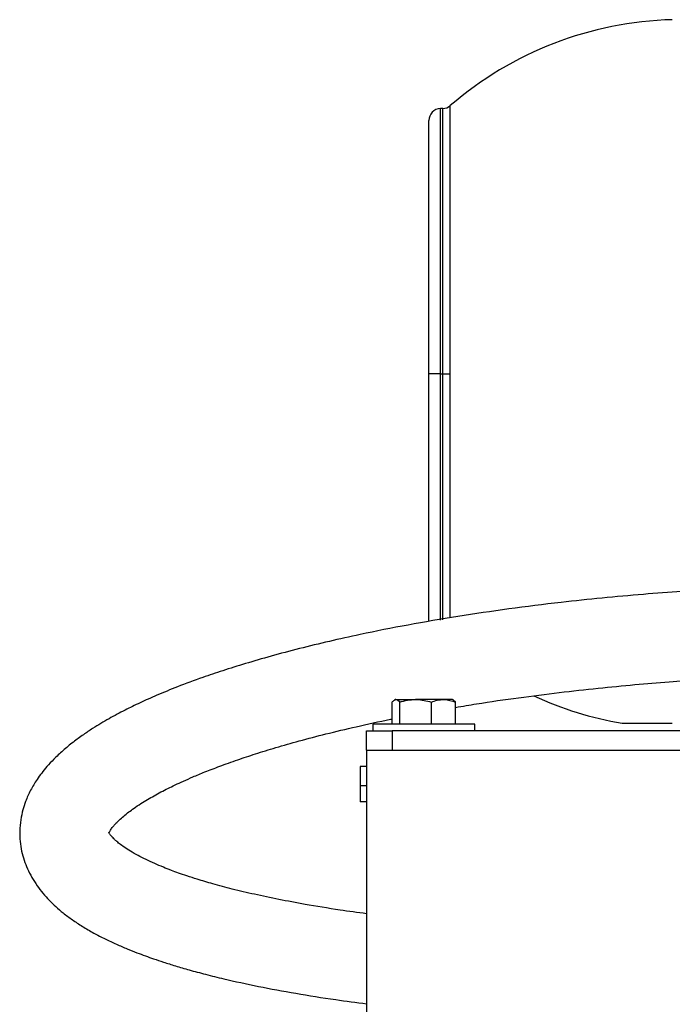
# Model space of a CAD drawing. Units: inches. Extents: x 0.1 to 22.1, y 0.1 to 17.1.
# Drawn here: x 8.3 to 9, y 3.9 to 4.8 of the extents above; entities that cross this region are included whole.
import ezdxf

# ---------------------------------------------------------------- set-up
doc = ezdxf.new("R2010")
doc.units = ezdxf.units.IN
doc.header["$MEASUREMENT"] = 0

msp = doc.modelspace()

# ---------------------------------------------------------------- linework, layer by layer
at = {"color": 7, "linetype": 'Continuous', "lineweight": 25}
for p, q in [((8.74135633, 4.73117293), (8.73918615, 4.73111603)), ((8.74876242, 4.47097237), (8.74876242, 4.73403701)), ((8.7276843, 4.47097237), (8.7276843, 4.71930914)), ((8.7276843, 4.22817948), (8.7276843, 4.47097237)), ((8.73918615, 4.47097237), (8.7276843, 4.47097237)), ((8.73918615, 4.47097237), (8.74135633, 4.47097237)), ((8.74135633, 4.47097237), (8.74876242, 4.47097237)), ((8.69476658, 4.15177237), (8.69401926, 4.15134088)), ((8.69549454, 4.15177237), (8.69476658, 4.15177237)), ((8.69549454, 4.15177237), (8.71468384, 4.15177237)), ((8.74205588, 4.15177237), (8.71468384, 4.15177237)), ((8.75096658, 4.15177237), (8.74205588, 4.15177237)), ((8.7517139, 4.15134088), (8.75096658, 4.15177237)), ((8.75390747, 4.14926258), (8.75168606, 4.15113819)), ((8.69182569, 4.12747233), (8.69182569, 4.14926258)), ((8.6991634, 4.12747233), (8.6991634, 4.14926258)), ((8.73020429, 4.12747233), (8.73020429, 4.14926258)), ((8.75390747, 4.12747233), (8.75390747, 4.14926258)), ((8.67286658, 4.12747233), (8.67286658, 4.12097238)), ((8.76448354, 4.12747233), (8.67286658, 4.12747233)), ((8.77286658, 4.12747233), (8.76448354, 4.12747233)), ((8.77286658, 4.12097238), (8.77286658, 4.12747233)), ((8.9174826, 4.1284527), (8.96662103, 4.1284527)), ((8.66661658, 4.10222237), (8.66661658, 4.12097238)), ((8.66661658, 4.12097238), (8.69161658, 4.12097238)), ((8.69161658, 4.12097238), (8.69161658, 4.10222237)), ((10.04161658, 4.12097238), (8.69161658, 4.12097238)), ((8.66661658, 4.10222237), (10.06661662, 4.10222237)), ((8.66661658, 4.10222237), (8.66661658, 3.80222235)), ((8.66661658, 4.08596641), (8.66036658, 4.08596641)), ((8.66036658, 4.08596641), (8.66036658, 4.06716639)), ((8.66661658, 4.06716639), (8.66036658, 4.06716639)), ((8.66036658, 4.06716639), (8.66036658, 4.0515664)), ((8.66661658, 4.0515664), (8.66036658, 4.0515664))]:
    msp.add_line(p, q, dxfattribs=at)
at = {"color": 8, "linetype": 'Continuous', "lineweight": 25}
for p, q in [((8.73918615, 4.47097237), (8.73918615, 4.73111603)), ((8.74135633, 4.47097237), (8.74135633, 4.73117293)), ((8.73918615, 4.22963305), (8.73918615, 4.47097237)), ((8.74135633, 4.22999508), (8.74135633, 4.47097237)), ((8.74876242, 4.23181496), (8.74876242, 4.47097237))]:
    msp.add_line(p, q, dxfattribs=at)
at = {"color": 7, "linetype": 'Continuous', "lineweight": 25}
for centre, radius, start, end in [((8.9757158, 4.47097236), 0.34743466, 91.5, 130.7852777), ((8.73949532, 4.71930909), 0.01181102, 91.5, 180), ((8.74104715, 4.74297987), 0.01181102, 271.5, 310.7852777), ((8.9757158, 4.47097236), 0.34743466, 245.32109768, 260.35116604)]:
    msp.add_arc(centre, radius, start, end, dxfattribs=at)
for points, knots in [([(9.21301105, 4.26504126), (9.20467491, 4.26504139), (9.18902827, 4.26504162), (9.16714657, 4.26495223), (9.14843737, 4.26475658), (9.13204133, 4.26449947), (9.11830491, 4.26421882), (9.10662086, 4.26393305), (9.09715588, 4.26367142), (9.08881739, 4.26341763), (9.08128892, 4.2631695), (9.0739652, 4.2629114), (9.06363346, 4.26252297), (9.04921453, 4.26192421), (9.03008203, 4.26101794), (9.00530344, 4.25967421), (8.97437709, 4.25770647), (8.93722811, 4.25487984), (8.8977655, 4.25131267), (8.85368395, 4.24664331), (8.80634142, 4.24074464), (8.75615552, 4.23336231), (8.70734638, 4.22500009), (8.66535237, 4.2166966), (8.62993141, 4.20883619), (8.60062689, 4.20171904), (8.57309307, 4.19440728), (8.54798361, 4.18713859), (8.5256646, 4.18012821), (8.50329381, 4.17255308), (8.48163111, 4.16453428), (8.46137846, 4.15626154), (8.44437548, 4.14866275), (8.43159346, 4.14243897), (8.42160703, 4.137234), (8.41369698, 4.13288981), (8.4057003, 4.12824009), (8.39733689, 4.12306335), (8.38819442, 4.11696628), (8.3783011, 4.1097178), (8.3685705, 4.10170646), (8.36008095, 4.09371775), (8.35332844, 4.08645527), (8.34787824, 4.07980671), (8.34237203, 4.07217581), (8.33686413, 4.06299386), (8.33234003, 4.05298451), (8.32914542, 4.04317317), (8.32706163, 4.03343216), (8.32613187, 4.02297907), (8.32651549, 4.01270009), (8.32803907, 4.0030574), (8.33048066, 3.99415461), (8.33384126, 3.98555417), (8.33789622, 3.97763817), (8.34295274, 3.96960133), (8.3490154, 3.96163746), (8.35528452, 3.95473715), (8.36182582, 3.94846484), (8.3692233, 3.94219976), (8.37789871, 3.93572741), (8.38783152, 3.92919935), (8.39855494, 3.92295626), (8.40973208, 3.91714727), (8.42071888, 3.91198568), (8.43115829, 3.90749766), (8.44071573, 3.90369116), (8.44940554, 3.90044298), (8.45803501, 3.89738838), (8.46777082, 3.89413182), (8.47936769, 3.89049558), (8.49304088, 3.88650822), (8.5088581, 3.88225216), (8.53095556, 3.87680384), (8.56014894, 3.87043312), (8.59697477, 3.86360973), (8.63252175, 3.85788749), (8.6564547, 3.85481486), (8.66661658, 3.85351023)], [0, 0, 0, 0, 0.012251988, 0.02299652, 0.032160554, 0.039751048, 0.047097364, 0.052353694, 0.056928686, 0.061013744, 0.064614809, 0.067999631, 0.07178444, 0.079810627, 0.089210153, 0.099936433, 0.116284513, 0.13476244, 0.154717138, 0.174584526, 0.200071781, 0.225194223, 0.249980341, 0.274521641, 0.290836651, 0.30720134, 0.323539924, 0.339036009, 0.353650915, 0.367435394, 0.386520802, 0.403585652, 0.41882616, 0.433412282, 0.441647181, 0.450334142, 0.459517732, 0.469391498, 0.481034861, 0.494679392, 0.510392579, 0.525643205, 0.538388453, 0.548864988, 0.558993128, 0.574785023, 0.590160809, 0.600831707, 0.613256052, 0.627226884, 0.640823045, 0.653567838, 0.666056596, 0.678517878, 0.692078205, 0.704219001, 0.715004239, 0.725804071, 0.737002782, 0.749299266, 0.763235805, 0.777418116, 0.792054855, 0.805610882, 0.818074334, 0.829400708, 0.839210842, 0.847269824, 0.854963455, 0.863922739, 0.874143673, 0.885605203, 0.898287287, 0.91174918, 0.935273612, 0.958824595, 0.982516991, 1, 1, 1, 1]), ([(8.75390747, 4.14404911), (8.76078498, 4.14522312), (8.78117617, 4.14870394), (8.81522178, 4.15356913), (8.85502847, 4.15868057), (8.89310282, 4.16289053), (8.92903852, 4.16633548), (8.96252877, 4.16909515), (8.99329182, 4.17126456), (9.02108066, 4.17293209), (9.04447733, 4.17412212), (9.06351954, 4.17495342), (9.07829509, 4.17551774), (9.08846969, 4.1758614), (9.09581808, 4.17609057), (9.10245016, 4.17628623), (9.11218003, 4.17654802), (9.12535706, 4.17685354), (9.14205118, 4.17716037), (9.16235924, 4.17741606), (9.18641257, 4.17754253), (9.20371104, 4.17754169), (9.21301105, 4.17754123)], [0, 0, 0, 0, 0.046519609, 0.13792652, 0.225568805, 0.308875729, 0.387254878, 0.46013288, 0.526977983, 0.587310702, 0.640674419, 0.678887535, 0.710901691, 0.736550544, 0.744897989, 0.758572335, 0.779572111, 0.80800984, 0.844035718, 0.887835722, 0.939698128, 1, 1, 1, 1]), ([(8.69182569, 4.14926258), (8.69208505, 4.14958369), (8.69327986, 4.15106294), (8.69452202, 4.15146084), (8.69549454, 4.15177237)], [0, 0, 0, 0, 0.217075795, 1, 1, 1, 1]), ([(8.69549454, 4.15177237), (8.69578831, 4.15174349), (8.69702976, 4.15162146), (8.69823974, 4.15028375), (8.6991634, 4.14926258)], [0, 0, 0, 0, 0.236633453, 1, 1, 1, 1]), ([(8.6991634, 4.14926258), (8.70168399, 4.14996407), (8.70677139, 4.1513799), (8.71203043, 4.15164076), (8.71468384, 4.15177237)], [0, 0, 0, 0, 0.495456893, 1, 1, 1, 1]), ([(8.71468384, 4.15177237), (8.71505186, 4.15176986), (8.72029278, 4.15173412), (8.72542887, 4.15045338), (8.73020429, 4.14926258)], [0, 0, 0, 0, 0.070221024, 1, 1, 1, 1]), ([(8.73020429, 4.14926258), (8.73212903, 4.14996407), (8.73601376, 4.15137988), (8.74002969, 4.15164075), (8.74205588, 4.15177237)], [0, 0, 0, 0, 0.495462854, 1, 1, 1, 1]), ([(8.74205588, 4.15177237), (8.74233691, 4.15176986), (8.74633901, 4.15173411), (8.75026094, 4.15045338), (8.75390747, 4.14926258)], [0, 0, 0, 0, 0.070219865, 1, 1, 1, 1]), ([(8.66661658, 3.9417039), (8.65787105, 3.94288711), (8.63688197, 3.94572679), (8.60823572, 3.95049702), (8.58035342, 3.9557051), (8.55655318, 3.96072749), (8.53492119, 3.96586253), (8.51632614, 3.97081987), (8.50173824, 3.97514058), (8.49071031, 3.9786976), (8.48226723, 3.98161018), (8.47454215, 3.98444072), (8.46668512, 3.98750915), (8.45830317, 3.99104391), (8.44999213, 3.99487835), (8.44204939, 3.99892597), (8.43488157, 4.00301622), (8.42888417, 4.00689784), (8.42430869, 4.01026169), (8.42094529, 4.01306434), (8.41858462, 4.01528578), (8.41700719, 4.01694572), (8.41600886, 4.01804802), (8.41509906, 4.01909592), (8.41428769, 4.02028564), (8.4138812, 4.02104367), (8.41373292, 4.02154408), (8.41378963, 4.02163126), (8.41391037, 4.0214604), (8.41399414, 4.02118821), (8.41407623, 4.02122506), (8.41437251, 4.02186131), (8.41493705, 4.02292438), (8.41585233, 4.02440011), (8.41706545, 4.0260993), (8.41858631, 4.02801403), (8.42080029, 4.03051676), (8.42397607, 4.03371392), (8.42816987, 4.0374596), (8.43304167, 4.04135151), (8.4385879, 4.04539204), (8.44460336, 4.04941777), (8.45130967, 4.05355739), (8.45791817, 4.05736582), (8.46466399, 4.06102368), (8.47152922, 4.06454347), (8.47883986, 4.06810434), (8.4869239, 4.07184534), (8.49663375, 4.07610109), (8.50838602, 4.08095567), (8.52291756, 4.08656775), (8.53944586, 4.09249093), (8.55788636, 4.09862244), (8.57787875, 4.10478947), (8.60092094, 4.1113549), (8.62720134, 4.1182508), (8.65717216, 4.12532299), (8.67905296, 4.13024275), (8.69122591, 4.1325656), (8.69182569, 4.13268005)], [0, 0, 0, 0, 0.0223805451, 0.0537127758, 0.0785774492, 0.1033216138, 0.1280238694, 0.151397408, 0.1718311769, 0.1865678283, 0.1991813709, 0.210862057, 0.2248586986, 0.2413406301, 0.2597480757, 0.2790700017, 0.299993939, 0.3202900581, 0.3385717116, 0.3548026841, 0.3695459509, 0.3837249957, 0.3990835617, 0.4164860408, 0.4361564969, 0.4563541028, 0.4765071203, 0.4956624484, 0.5160585713, 0.5350962439, 0.5514757539, 0.5661380925, 0.5810154553, 0.5961227569, 0.6080180617, 0.6199470885, 0.6335909393, 0.6497751221, 0.6682890166, 0.6860495981, 0.7018576137, 0.7198758257, 0.7349396357, 0.7488932898, 0.7620433914, 0.774401373, 0.7859622597, 0.7988072725, 0.8122168165, 0.8279710181, 0.8459495897, 0.8660242948, 0.8842712928, 0.9038839121, 0.9249483396, 0.9476130166, 0.972086236, 0.9986246498, 1, 1, 1, 1])]:
    msp.add_open_spline(points, degree=3, knots=knots, dxfattribs=at)

doc.saveas('drawing.dxf')
